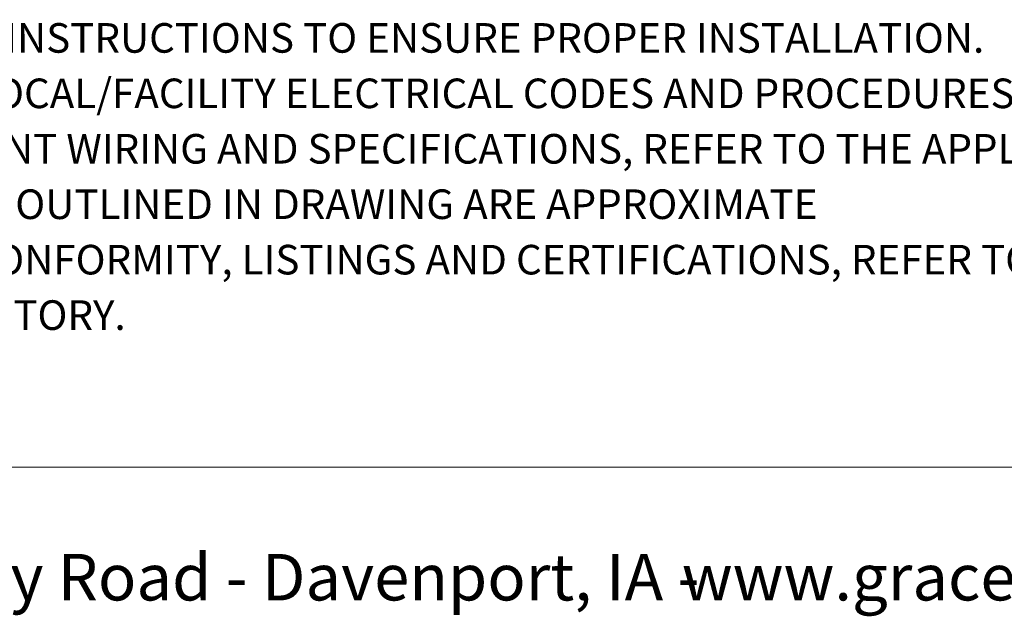
# Model space of a CAD drawing. Units: inches. Extents: x 0.5 to 8, y 0.3 to 10.7.
# Drawn here: x 1.8 to 4.2, y 0.3 to 1.8 of the extents above; entities that cross this region are included whole.
import ezdxf

# ---------------------------------------------------------------- set-up
doc = ezdxf.new("R2010")
doc.units = ezdxf.units.IN
doc.header["$MEASUREMENT"] = 0
doc.layers.add('BORDER', color=7, linetype='Continuous')
doc.styles.add('SLDTEXTSTYLE0', font='ARIAL.TTF', dxfattribs={"width": 0.948})

# ---------------------------------------------------------------- blocks, each defined once
blk = doc.blocks.new('SW_NOTE_0')
at = {"layer": 'BORDER', "color": 0, "char_height": 0.114583, "attachment_point": 1, "style": 'SLDTEXTSTYLE0'}
for s, insert in [('1515 East Kimberly Road - Davenport, IA - ', (0, 0.1477)), ('www.graceport.com -', (2.9612, 0.1477))]:
    blk.add_mtext(s, dxfattribs=dict(at, insert=insert))
blk = doc.blocks.new('SW_NOTE_0_1')
at = {"layer": 'BORDER', "color": 0, "char_height": 0.072917, "attachment_point": 1, "style": 'SLDTEXTSTYLE0'}
for s, insert in [('1) REFER TO INSTALLATION INSTRUCTIONS TO ENSURE PROPER INSTALLATION. ', (0, -0.0426)), ('2) ALWAYS FOLLOW YOUR LOCAL/FACILITY ELECTRICAL CODES AND PROCEDURES.', (0, -0.1792)), ('3) FOR DETAILED COMPONENT WIRING AND SPECIFICATIONS, REFER TO THE APPLICABLE DATA SHEETS.', (0, -0.3158)), ('4) COMPONENT LOCATIONS OUTLINED IN DRAWING ARE APPROXIMATE', (0, -0.4524)), ('5) FOR ACTUAL PRODUCT CONFORMITY, LISTINGS AND CERTIFICATIONS, REFER TO FINISHED PRODUCT FACEPLATE ', (0, -0.589)), ('DRAWING, OR CONSULT FACTORY.', (0, -0.7256))]:
    blk.add_mtext(s, dxfattribs=dict(at, insert=insert))

msp = doc.modelspace()

# ---------------------------------------------------------------- linework, layer by layer
at = {"layer": 'BORDER', "color": 7, "linetype": 'Continuous', "lineweight": 18}
msp.add_line((0.5099, 0.6658), (7.976, 0.6658), dxfattribs=at)

# ---------------------------------------------------------------- block references
at = {"layer": 'BORDER'}
for name, p in [('SW_NOTE_0_1', (0.4655, 1.8028)), ('SW_NOTE_0', (0.4655, 0.3045))]:
    msp.add_blockref(name, p, dxfattribs=at)

doc.saveas('drawing.dxf')
